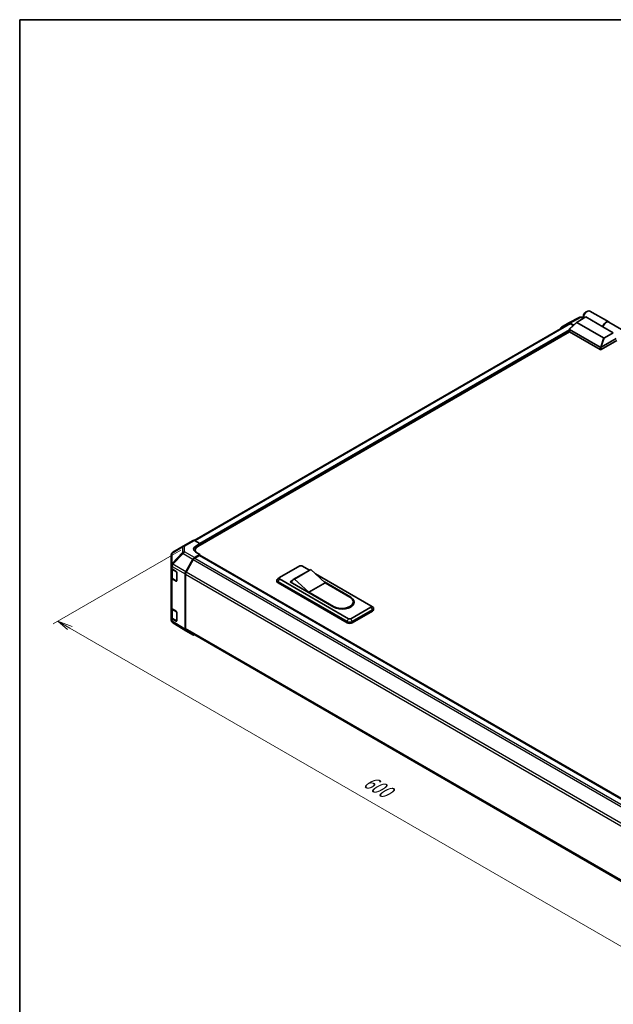
# Model space of a CAD drawing. Units: millimetres. Extents: x 0 to 8447, y -31 to 1686.
# Drawn here: x 0 to 483, y 745 to 1546 of the extents above; entities that cross this region are included whole.
import ezdxf

# ---------------------------------------------------------------- set-up
doc = ezdxf.new("R2010")
doc.units = ezdxf.units.MM
doc.header["$LTSCALE"] = 5.5
for name, color, linetype, lineweight in [('Border (ISO)', 7, 'Continuous', 35), ('Dimension (ISO)', 7, 'Continuous', 18), ('Visible (ISO)', 7, 'Continuous', 35), ('Visible Narrow (ISO)', 7, 'Continuous', 25)]:
    doc.layers.add(name, color=color, linetype=linetype, lineweight=lineweight)
doc.styles.add('Note Text (TK)', font='txt')

# ---------------------------------------------------------------- blocks, each defined once
blk = doc.blocks.new('図面枠 tk図枠')
at = {"layer": 'Border (ISO)'}
for q in [(405.5, 289), (14.5, 8)]:
    blk.add_line((14.5, 289), q, dxfattribs=at)

msp = doc.modelspace()

# ---------------------------------------------------------------- linework, layer by layer
at = {"layer": 'Dimension (ISO)', "color": 100}
for p, q in [((131.215, 1114.061), (27.204, 1054.01)), ((40.815, 1050.642), (31.093, 1056.255)), ((42.76, 1051.764), (31.093, 1056.255)), ((31.093, 1056.255), (38.871, 1049.519)), ((40.815, 1050.642), (535.162, 765.231))]:
    msp.add_line(p, q, dxfattribs=at)
at = {"layer": 'Visible (ISO)'}
for p, q in [((460.664, 1307.498), (461.96, 1308.246)), ((464.099, 1308.458), (479.483, 1299.577)), ((447.28, 1298.174), (142.04, 1121.944)), ((441.12, 1295.414), (447.022, 1298.822)), ((447.044, 1298.834), (455.429, 1303.343)), ((447.589, 1293.947), (453.625, 1299.423)), ((451.046, 1297.084), (448.244, 1298.701)), ((450.71, 1296.779), (448.503, 1298.053)), ((475.301, 1286.573), (453.632, 1299.083)), ((453.768, 1299.525), (460.956, 1303.675)), ((456.611, 1303.635), (458.935, 1303.611)), ((458.935, 1304.504), (458.935, 1303.007)), ((474.784, 1295.691), (460.956, 1303.675)), ((479.655, 1299.477), (489.853, 1293.589)), ((447.563, 1291.651), (145.043, 1116.991)), ((447.521, 1291.78), (447.521, 1293.809)), ((447.7, 1293.527), (472.59, 1279.156)), ((472.59, 1277.161), (447.7, 1291.531)), ((483.253, 1290.801), (474.784, 1295.691)), ((483.253, 1290.801), (476.065, 1286.651)), ((486.245, 1284.545), (473.455, 1277.161)), ((473.473, 1279.167), (485.598, 1286.167)), ((133.025, 1117.267), (141.1, 1121.929)), ((142.292, 1121.825), (146.771, 1119.329)), ((124.636, 1112.303), (133.003, 1117.254)), ((142.895, 1113.997), (142.895, 1112.69)), ((143.314, 1117.333), (146.771, 1119.329)), ((146.771, 1119.329), (146.771, 1117.989)), ((146.771, 1118.488), (146.771, 1117.989)), ((123.437, 1110.2), (123.437, 1101.762)), ((135.178, 1096.411), (141.081, 1106.635)), ((141.339, 1106.285), (135.437, 1096.063)), ((146.771, 1110.504), (142.303, 1107.925)), ((146.339, 1109.756), (142.561, 1107.575)), ((146.771, 1110.504), (143.314, 1112.431)), ((146.645, 1109.786), (625.021, 833.596)), ((146.771, 1109.713), (146.771, 1110.504)), ((625.27, 833.744), (146.771, 1110.006)), ((123.437, 1101.762), (123.437, 1099.629)), ((123.437, 1091.646), (123.437, 1099.629)), ((123.782, 1098.906), (123.782, 1091.729)), ((124.123, 1098.649), (127.454, 1096.657)), ((211.589, 1091.643), (228.01, 1101.124)), ((236.094, 1097.765), (222.698, 1090.031)), ((237.085, 1098.13), (223.689, 1090.396)), ((229.738, 1101.124), (235.825, 1097.61)), ((237.085, 1098.13), (248.752, 1087.402)), ((123.437, 1091.646), (123.437, 1067.196)), ((127.454, 1088.674), (124.123, 1090.665)), ((124.574, 1090.563), (127.747, 1088.731)), ((127.879, 1095.904), (127.879, 1088.919)), ((134.672, 1049.56), (134.672, 1094.707)), ((134.931, 1094.359), (134.931, 1050.207)), ((209.398, 1088.55), (209.398, 1089.548)), ((211.539, 1091.612), (210.166, 1090.717)), ((267.765, 1058.212), (211.589, 1090.645)), ((235.356, 1079.668), (223.689, 1090.396)), ((240.731, 1094.778), (285.914, 1068.691)), ((210.293, 1088.3), (266.469, 1055.867)), ((266.469, 1054.869), (210.293, 1087.302)), ((220.232, 1088.151), (221.564, 1088.92)), ((255.666, 1067.693), (220.232, 1088.151)), ((221.096, 1087.901), (221.096, 1087.652)), ((248.752, 1087.402), (235.356, 1079.668)), ((248.023, 1088.073), (269.494, 1075.676)), ((248.752, 1087.402), (268.845, 1075.801)), ((255.45, 1068.067), (235.356, 1079.668)), ((123.437, 1059.213), (123.437, 1067.196)), ((123.782, 1066.473), (123.782, 1059.296)), ((124.123, 1066.216), (127.454, 1064.224)), ((285.914, 1067.693), (269.494, 1058.212)), ((270.79, 1055.867), (287.211, 1065.348)), ((271.62, 1071.934), (271.62, 1070.936)), ((285.965, 1068.66), (287.338, 1067.765)), ((288.105, 1065.597), (288.105, 1066.595)), ((123.437, 1059.213), (123.437, 1057.08)), ((127.454, 1056.241), (124.123, 1058.232)), ((124.574, 1058.13), (127.747, 1056.298)), ((127.879, 1063.471), (127.879, 1056.486)), ((287.211, 1064.35), (270.79, 1054.869)), ((123.876, 1055.682), (123.896, 1055.654)), ((135.157, 1048.454), (124.616, 1054.972)), ((141.081, 1045.033), (135.178, 1048.441)), ((135.437, 1049.088), (613.512, 773.072))]:
    msp.add_line(p, q, dxfattribs=at)
for centre, radius, start, end in [((456.587, 1301.191), 2.444, 89.422611, 118.268301), ((134.248, 1115.15), 2.444, 120, 120.613934), ((125.881, 1110.2), 2.444, 120.613934, 180), ((127.931, 1089.049), 0.367, 240, 251.870746), ((125.881, 1057.08), 2.444, 180, 214.871292), ((125.901, 1057.051), 2.444, 214.871292, 238.268301), ((127.931, 1056.616), 0.367, 240, 251.870746)]:
    msp.add_arc(centre, radius, start, end, dxfattribs=at)
for centre, major_axis, ratio, start_param, end_param in [((461.96, 1304.754), (2.139, 3.705), 0.5773503, 0, 2.4995421), ((460.664, 1305.502), (-1.222, -2.117), 0.5773503, 3.9269908, 5.4977871), ((448.245, 1296.705), (-1.223, 2.118), 0.5771744, 5.4979394, 6.2831853), ((448.503, 1296.057), (-1.222, 2.117), 0.5773503, 5.4977871, 6.2831853), ((454.493, 1299.385), (-0.97, -0.169), 0.3727758, 5.4884713, 6.7025342), ((477.344, 1295.872), (2.139, 3.705), 0.5773503, 6.2427682, 8.1964688), ((477.517, 1295.772), (2.139, 3.705), 0.5773503, 0, 1.9132834), ((442.342, 1293.297), (-1.223, 2.118), 0.5771744, 0, 0.7703399), ((448.132, 1291.78), (-0.611, 0), 0.5773503, 0, 0.7853982), ((448.132, 1294.175), (-0.461, -0.63), 0.6370667, 6.0904341, 6.3521883), ((475.824, 1287.07), (-0.648, -0.374), 0.6454972, 0.3567334, 1.5707963), ((473.022, 1279.805), (-0.461, -0.63), 0.6370667, 0.069003, 0.3307572), ((473.022, 1277.41), (0.611, 0), 0.5773503, 3.9269908, 5.4977871), ((472.506, 1277.493), (1.125, 1.704), 0.173457, 0.3340605, 0.3613515), ((142.322, 1119.812), (-1.222, 2.117), 0.5773503, 5.5152404, 6.2831853), ((147.636, 1114.926), (-6.111, -0.091), 0.5671877, 5.4893599, 7.0601562), ((147.636, 1112.001), (6.111, 0), 0.5773503, 2.4556524, 2.7191297), ((150.228, 1113.997), (-7.333, 0), 0.5773503, 5.4977871, 6.6860943), ((142.303, 1105.929), (1.222, 2.117), 0.5775261, 0.7855505, 1.5707963), ((142.561, 1105.579), (-1.222, -2.117), 0.5773503, 3.9269908, 4.712389), ((146.339, 1109.257), (0.306, 0.529), 0.5773503, 0, 0.7853982), ((125.881, 1099.629), (-2.444, 0), 0.5773503, 0, 0.7679449), ((228.874, 1100.625), (1.222, 0), 0.5773503, 0.7853982, 2.3561945), ((240.677, 1089.826), (-4.583, 7.939), 0.5773503, 6.0852455, 6.2831853), ((125.881, 1091.646), (-2.444, 0), 0.5773503, 0, 0.7679449), ((127.454, 1096.158), (-0.298, 0.534), 0.5671877, 3.9354181, 5.5062144), ((136.401, 1095.705), (1.222, 2.117), 0.5775261, 1.5707963, 2.3560422), ((136.66, 1095.357), (-1.222, -2.117), 0.5773503, 4.712389, 5.4977871), ((212.454, 1089.548), (-3.056, 0), 0.5773503, 5.558483, 7.0685835), ((212.454, 1091.144), (-1.222, 0), 0.5773503, 5.4977871, 7.0685835), ((227.281, 1082.092), (-4.583, 7.939), 0.5773503, 6.0852455, 6.7649193), ((127.454, 1089.173), (-0.298, 0.534), 0.5671877, 2.3646218, 3.9354181), ((212.454, 1088.55), (-3.056, 0), 0.5773503, 0, 0.7853982), ((262.148, 1071.934), (9.472, 0), 0.5773503, 3.9269908, 7.0685835), ((262.58, 1071.685), (9.778, 0), 0.5773503, 3.9269908, 7.0685835), ((125.881, 1067.196), (-2.444, 0), 0.5773503, 0, 0.7679449), ((262.148, 1070.936), (9.472, 0), 0.5773503, 5.8057242, 6.2831853), ((262.58, 1070.687), (9.778, 0), 0.5773503, 0.0885038, 0.4492308), ((285.05, 1068.192), (1.222, 0), 0.5773503, 5.4977871, 7.0685835), ((285.05, 1066.595), (3.056, 0), 0.5773503, 5.4977871, 7.0078876), ((285.05, 1065.597), (3.056, 0), 0.5773503, 5.4977871, 6.2831853), ((125.881, 1059.213), (-2.444, 0), 0.5773503, 0, 0.7679449), ((127.454, 1063.725), (-0.298, 0.534), 0.5671877, 3.9354181, 5.5062144), ((268.629, 1058.711), (-1.222, 0), 0.5773503, 0.7853982, 2.3561945), ((127.454, 1056.74), (-0.298, 0.534), 0.5671877, 2.3646218, 3.9354181), ((136.401, 1050.559), (-1.223, -2.118), 0.5771744, 5.4979394, 6.2831853), ((136.66, 1051.205), (-1.222, -2.117), 0.5773503, 5.4977871, 6.2831853), ((268.629, 1057.115), (3.056, 0), 0.5773503, 3.9269908, 5.4977871), ((268.629, 1056.117), (-3.056, 0), 0.5773503, 0.7853982, 2.3561945), ((142.303, 1047.151), (-1.223, -2.118), 0.5771744, 0, 0.7703399)]:
    msp.add_ellipse(centre, major_axis=major_axis, ratio=ratio, start_param=start_param, end_param=end_param, dxfattribs=at)
for points, knots in [([(447.603, 1293.613), (447.568, 1293.661), (447.543, 1293.706), (447.518, 1293.792), (447.518, 1293.831), (447.542, 1293.896), (447.562, 1293.922), (447.589, 1293.947)], [0, 0, 0, 0, 0.017679627, 0.017679627, 0.035558935, 0.035558935, 0.050458337, 0.050458337, 0.050458337, 0.050458337]), ([(473.455, 1279.156), (473.417, 1279.133), (473.373, 1279.117), (473.258, 1279.091), (473.183, 1279.085), (473.035, 1279.084), (472.968, 1279.088), (472.837, 1279.099), (472.774, 1279.106), (472.717, 1279.114)], [0, 0, 0, 0, 0.012919423, 0.012919423, 0.029223517, 0.029223517, 0.042286171, 0.042286171, 0.055456522, 0.055456522, 0.055456522, 0.055456522]), ([(123.782, 1091.729), (123.782, 1091.633), (123.796, 1091.537), (123.846, 1091.352), (123.884, 1091.263), (123.979, 1091.094), (124.036, 1091.015), (124.166, 1090.868), (124.238, 1090.8), (124.397, 1090.674), (124.483, 1090.616), (124.574, 1090.563)], [5.49778714, 5.49778714, 5.49778714, 5.49778714, 5.65486678, 5.65486678, 5.81194641, 5.81194641, 5.96902604, 5.96902604, 6.12610567, 6.12610567, 6.28318531, 6.28318531, 6.28318531, 6.28318531]), ([(123.782, 1059.296), (123.782, 1059.2), (123.796, 1059.104), (123.846, 1058.919), (123.884, 1058.83), (123.979, 1058.661), (124.036, 1058.582), (124.166, 1058.435), (124.238, 1058.367), (124.397, 1058.241), (124.483, 1058.183), (124.574, 1058.13)], [5.49778714, 5.49778714, 5.49778714, 5.49778714, 5.65486678, 5.65486678, 5.81194641, 5.81194641, 5.96902604, 5.96902604, 6.12610567, 6.12610567, 6.28318531, 6.28318531, 6.28318531, 6.28318531])]:
    msp.add_open_spline(points, degree=3, knots=knots, dxfattribs=at)
at = {"layer": 'Visible Narrow (ISO)'}
for p, q in [((448.503, 1298.053), (142.788, 1121.549)), ((447.603, 1293.613), (453.632, 1299.083)), ((448.244, 1298.701), (456.617, 1303.203)), ((456.617, 1303.203), (458.935, 1303.18)), ((447.521, 1293.124), (146.633, 1119.406)), ((447.521, 1292.126), (146.771, 1118.488)), ((447.7, 1291.531), (447.7, 1293.527)), ((475.301, 1286.573), (472.717, 1279.114)), ((473.473, 1279.167), (476.065, 1286.651)), ((472.59, 1279.156), (472.59, 1277.161)), ((473.455, 1277.161), (473.455, 1279.156)), ((134.217, 1117.163), (142.292, 1121.825)), ((124.142, 1111.614), (132.508, 1116.565)), ((132.508, 1116.565), (132.508, 1111.994)), ((134.217, 1112.593), (134.217, 1117.163)), ((143.314, 1115.409), (143.314, 1117.333)), ((124.142, 1103.177), (124.142, 1111.614)), ((132.508, 1111.994), (124.162, 1103.182)), ((124.637, 1102.497), (132.983, 1111.31)), ((132.983, 1111.31), (141.081, 1106.635)), ((142.303, 1107.925), (134.217, 1112.593)), ((141.339, 1106.285), (619.9, 829.987)), ((142.561, 1107.575), (621.132, 831.272)), ((146.339, 1109.756), (624.845, 833.49)), ((124.123, 1100.782), (124.143, 1100.786)), ((124.123, 1098.649), (124.123, 1100.782)), ((124.162, 1103.182), (124.142, 1103.177)), ((124.143, 1100.786), (134.672, 1094.707)), ((124.498, 1098.116), (127.672, 1096.284)), ((124.498, 1090.731), (124.498, 1098.116)), ((135.178, 1096.411), (124.637, 1102.497)), ((124.123, 1066.216), (124.123, 1090.665)), ((127.672, 1088.899), (124.498, 1090.731)), ((127.672, 1096.284), (127.672, 1088.899)), ((134.931, 1094.359), (613.469, 818.075)), ((614.05, 819.736), (135.437, 1096.063)), ((210.293, 1088.3), (211.589, 1090.645)), ((127.651, 1088.787), (127.454, 1088.674)), ((210.293, 1087.302), (210.293, 1088.3)), ((269.494, 1075.676), (269.494, 1075.387)), ((124.498, 1065.683), (127.672, 1063.851)), ((124.498, 1058.298), (124.498, 1065.683)), ((255.45, 1068.067), (255.45, 1067.818)), ((285.914, 1067.693), (287.211, 1065.348)), ((287.211, 1064.35), (287.211, 1065.348)), ((124.123, 1056.1), (124.123, 1058.232)), ((127.672, 1056.466), (124.498, 1058.298)), ((127.672, 1063.851), (127.672, 1056.466)), ((266.469, 1055.867), (267.765, 1058.212)), ((270.79, 1055.867), (269.494, 1058.212)), ((124.143, 1056.071), (124.123, 1056.1)), ((134.672, 1049.56), (124.143, 1056.071)), ((127.651, 1056.354), (127.454, 1056.241)), ((613.462, 773.928), (134.931, 1050.207)), ((266.469, 1054.869), (266.469, 1055.867)), ((270.79, 1054.869), (270.79, 1055.867))]:
    msp.add_line(p, q, dxfattribs=at)
for centre, major_axis, ratio, start_param, end_param in [((456.587, 1301.191), (-1.158, 2.153), 0.5771744, 5.5153874, 6.2831853), ((456.587, 1301.191), (0.025, 2.444), 0.0071255, 5.6800825, 6.2831853), ((134.248, 1115.15), (-1.245, 2.104), 0.6231159, 0, 0.5347733), ((134.248, 1115.15), (2.444, 0), 0.8235599, 1.5831374, 2.362365), ((134.248, 1115.15), (-1.222, 2.117), 0.5773503, 5.5152404, 6.2831853), ((125.881, 1110.2), (-2.444, 0), 0.8235599, 5.5039577, 6.2831853), ((125.881, 1110.2), (-1.245, 2.104), 0.6231159, 0, 0.5347733), ((134.248, 1110.58), (-2.444, 0), 0.8235599, 4.72473, 5.5039577), ((134.248, 1110.58), (-1.775, 1.681), 0.170606, 0.4164758, 0.9508903), ((134.248, 1110.58), (1.222, 2.117), 0.5973237, 0.7855505, 1.5707963), ((125.881, 1101.762), (-2.444, 0), 0.8235599, 5.5039577, 6.2831853), ((125.881, 1101.762), (-2.444, 0), 0.5773503, 0, 0.7679449), ((125.881, 1101.762), (-0.569, 2.377), 0.8133381, 0.7547975, 1.7953377), ((125.901, 1101.767), (0.569, -2.377), 0.8133381, 3.8963902, 4.9369304), ((126.227, 1099.114), (-2.444, 0), 0.5773503, 0.1723065, 0.7853982), ((125.901, 1101.767), (1.222, 2.117), 0.5973237, 1.5707963, 2.3560422), ((125.901, 1101.767), (1.775, -1.681), 0.170606, 3.5580684, 4.092483), ((124.758, 1098.266), (0.183, 0.318), 0.5773503, 1.5531279, 2.3561945), ((126.227, 1091.729), (-2.444, 0), 0.5773503, 0, 0.7853982), ((124.758, 1090.881), (-0.183, -0.318), 0.5773503, 5.4977871, 6.2831853), ((127.931, 1096.434), (-0.183, -0.318), 0.5773503, 5.0624154, 5.4977871), ((127.931, 1096.434), (0.367, 0), 0.5773503, 3.9269908, 4.3547007), ((127.931, 1089.049), (-0.367, 0), 0.5773503, 0.7853982, 1.4118757), ((127.931, 1089.049), (-0.183, -0.318), 0.5773503, 5.4977871, 6.2831853), ((126.227, 1066.681), (-2.444, 0), 0.5773503, 0.1723065, 0.7853982), ((124.758, 1065.832), (0.183, 0.318), 0.5773503, 1.5531279, 2.3561945), ((126.227, 1059.296), (-2.444, 0), 0.5773503, 0, 0.7853982), ((124.758, 1058.448), (-0.183, -0.318), 0.5773503, 5.4977871, 6.2831853), ((127.931, 1064), (-0.183, -0.318), 0.5773503, 5.0624154, 5.4977871), ((127.931, 1064), (0.367, 0), 0.5773503, 3.9269908, 4.3547007), ((125.881, 1057.08), (-2.444, 0), 0.5773503, 0, 0.7679449), ((125.881, 1057.08), (-2.006, -1.398), 0.1434713, 5.6728828, 6.2831853), ((125.901, 1057.051), (-2.006, -1.398), 0.1434713, 5.6728828, 6.2831853), ((125.901, 1057.051), (-1.286, -2.079), 0.5771744, 5.5153874, 6.2831853), ((127.931, 1056.616), (-0.367, 0), 0.5773503, 0.7853982, 1.4118757), ((127.931, 1056.616), (-0.183, -0.318), 0.5773503, 5.4977871, 6.2831853)]:
    msp.add_ellipse(centre, major_axis=major_axis, ratio=ratio, start_param=start_param, end_param=end_param, dxfattribs=at)

# ---------------------------------------------------------------- block references
at = {"xscale": 5.5, "yscale": 5.5, "zscale": 5.5}
msp.add_blockref('図面枠 tk図枠', (-79.75, -44), dxfattribs=at)

# ---------------------------------------------------------------- texts
at = {"layer": 'Dimension (ISO)', "color": 7, "insert": (278.581, 922.349), "char_height": 13.75, "attachment_point": 7, "rotation": 330, "style": 'Note Text (TK)'}
msp.add_mtext('{\\Q30.000;\\W0.816;\\H0.816x;600}', dxfattribs=at)

doc.saveas('drawing.dxf')
